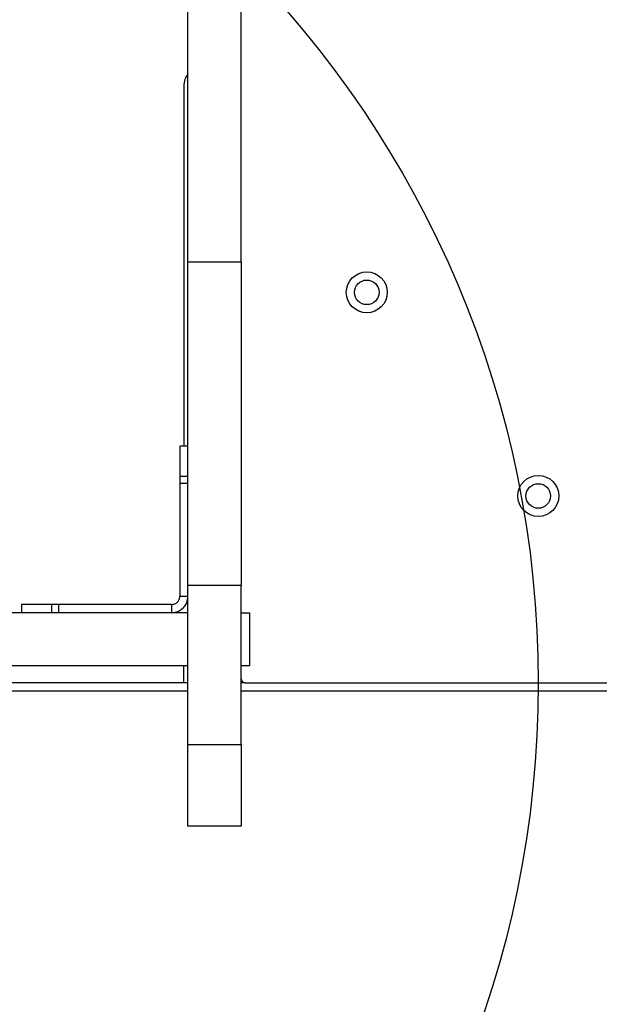
# Model space of a CAD drawing. Units: millimetres. Extents: x 977 to 12435, y 901 to 10347.
# Drawn here: x 4858 to 4999, y 4340 to 4580 of the extents above; entities that cross this region are included whole.
import ezdxf

# ---------------------------------------------------------------- set-up
doc = ezdxf.new("R2010")
doc.units = ezdxf.units.MM
doc.header["$LTSCALE"] = 200
doc.layers.add('OTWORY_MONTAŻOWE', color=1, linetype='Continuous')

msp = doc.modelspace()

# ---------------------------------------------------------------- linework, layer by layer
at = {"color": 7, "linetype": 'Continuous', "lineweight": 25}
for p, q in [((4898.89, 4520.9), (4898.89, 5235.94)), ((4911.89, 4520.9), (4911.89, 5235.94)), ((4897.89, 4563.82), (4897.89, 4475.87)), ((4898.89, 4520.9), (4911.89, 4520.9)), ((4898.89, 4441.89), (4898.89, 4520.9)), ((4911.89, 4520.9), (4911.89, 4441.89)), ((4898.89, 4475.87), (4896.89, 4475.87)), ((4896.89, 4475.87), (4896.89, 4468.52)), ((4896.89, 4468.52), (4898.89, 4468.52)), ((4896.89, 4468.52), (4896.89, 4466.84)), ((4896.89, 4466.84), (4898.89, 4466.84)), ((4896.89, 4466.84), (4896.89, 4439.22)), ((4911.89, 4441.89), (4898.89, 4441.89)), ((4898.89, 4403.07), (4898.89, 4441.89)), ((4911.89, 4403.07), (4911.89, 4441.89)), ((4896.89, 4439.22), (4898.89, 4439.22)), ((4858.25, 4437.22), (4858.25, 4435.22)), ((4865.6, 4437.22), (4858.25, 4437.22)), ((4865.6, 4437.22), (4865.6, 4435.22)), ((4867.28, 4437.22), (4865.6, 4437.22)), ((4867.28, 4437.22), (4867.28, 4435.22)), ((4894.89, 4437.22), (4867.28, 4437.22)), ((4894.89, 4437.22), (4894.89, 4435.22)), ((4898.89, 4435.22), (4791.89, 4435.22)), ((4911.89, 4435.22), (4913.89, 4435.22)), ((4913.89, 4435.22), (4913.89, 4422.22)), ((4898.89, 4422.22), (4791.89, 4422.22)), ((4897.89, 4418.07), (4897.89, 4422.22)), ((4913.89, 4422.22), (4911.89, 4422.22)), ((4897.89, 4418.07), (4846.68, 4418.07)), ((4898.89, 4418.07), (4897.89, 4418.07)), ((4912.89, 4418.07), (4911.89, 4418.07)), ((4912.89, 4418.07), (5655.89, 4418.07)), ((4898.89, 4416.07), (4793.91, 4416.07)), ((5279.15, 4416.07), (4911.89, 4416.07)), ((4898.89, 4403.07), (4911.89, 4403.07)), ((4898.89, 4383.07), (4898.89, 4403.07)), ((4911.89, 4403.07), (4911.89, 4383.07)), ((4911.89, 4383.07), (4898.89, 4383.07))]:
    msp.add_line(p, q, dxfattribs=at)
for centre, radius in [((4942.54, 4513.44), 5), ((4942.54, 4513.44), 3), ((4984.39, 4463.72), 5), ((4984.39, 4463.72), 3)]:
    msp.add_circle(centre, radius, dxfattribs=at)
for centre, radius, start, end in [((4902.89, 4563.82), 5, 143.1301, 180), ((4912.89, 4419.07), 1, 180, 270)]:
    msp.add_arc(centre, radius, start, end, dxfattribs=at)
for points in [[(4894.89, 4435.22), (4895.42, 4435.28), (4896.47, 4435.4), (4897.79, 4436.33), (4898.71, 4437.65), (4898.83, 4438.7), (4898.89, 4439.22)], [(4894.89, 4437.22), (4895.16, 4437.25), (4895.68, 4437.31), (4896.34, 4437.78), (4896.8, 4438.44), (4896.86, 4438.96), (4896.89, 4439.22)]]:
    msp.add_open_spline(points, degree=3, dxfattribs=at)
at = {"layer": 'OTWORY_MONTAŻOWE'}
msp.add_circle((4734.39, 4418.07), 250, dxfattribs=at)

doc.saveas('drawing.dxf')
